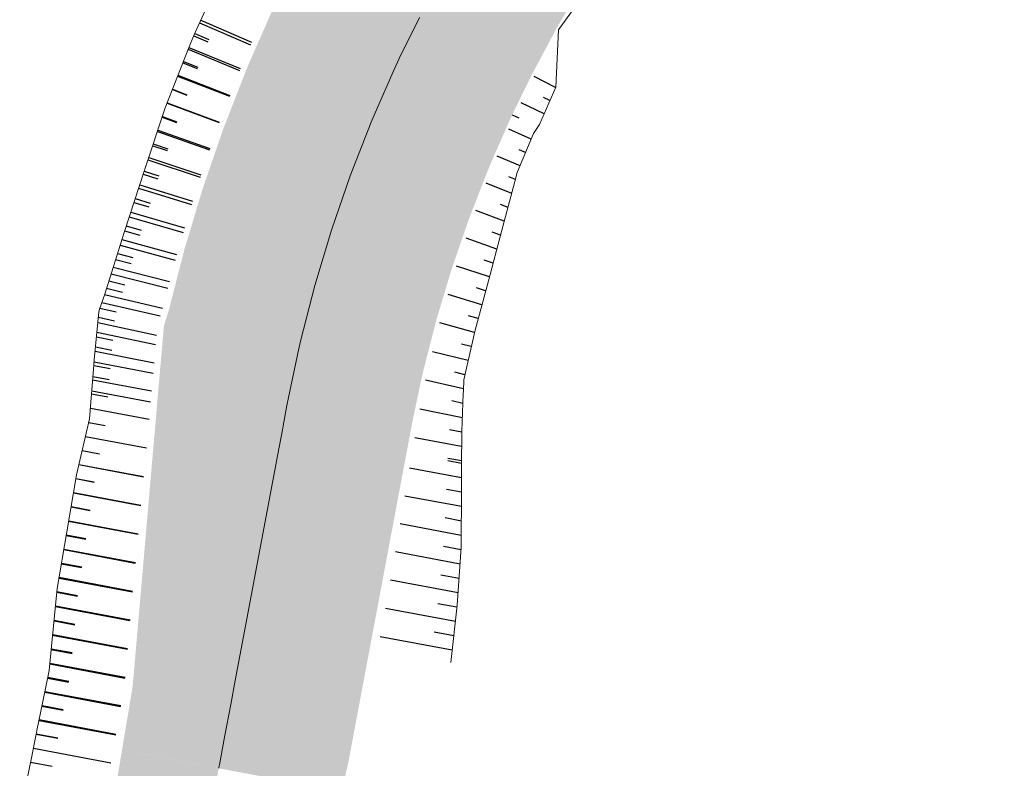
# Model space of a CAD drawing. Units: metres. Extents: x 483284 to 489996, y 4610481 to 4613098.
# Drawn here: x 484061 to 484095, y 4612531 to 4612557 of the extents above; entities that cross this region are included whole.
import ezdxf

# ---------------------------------------------------------------- set-up
doc = ezdxf.new("R2010")
doc.units = ezdxf.units.M
for name, color, linetype in [('C-ROAD-CORR', 5, 'Continuous'), ('C-ROAD-SHAP-PATT', 7, 'Continuous'), ('mt kr11-C-ROAD-CORR', 5, 'Continuous')]:
    doc.layers.add(name, color=color, linetype=linetype)

# ---------------------------------------------------------------- blocks, each defined once
blk = doc.blocks.new('2018_Axali Gza')
at = {"layer": 'C-ROAD-SHAP-PATT', "linetype": 'Continuous', "lineweight": -3}
for color, points in [(150, [(484088.44, 4607582.22), (484088.417, 4607582.192), (484088.402, 4607582.174), (484087.91, 4607581.584), (484087.121, 4607580.638), (484085.841, 4607579.101), (484084.56, 4607577.565), (484083.28, 4607576.029), (484081.999, 4607574.492), (484080.719, 4607572.956), (484080.307, 4607572.462), (484079.438, 4607571.42), (484078.158, 4607569.883), (484077.595, 4607569.208), (484076.822, 4607568.26), (484075.498, 4607566.526), (484074.244, 4607564.74), (484073.062, 4607562.905), (484072.768, 4607562.422), (484071.955, 4607561.025), (484070.924, 4607559.102), (484070.164, 4607557.553), (484069.971, 4607557.138), (484069.247, 4607555.498), (484069.097, 4607555.139), (484068.304, 4607553.106), (484067.594, 4607551.042), (484066.966, 4607548.952), (484066.423, 4607546.839), (484066.284, 4607546.398), (484066.252, 4607546.273), (484066.112, 4607544.677), (484066.085, 4607544.369), (484066.023, 4607543.654), (484066.011, 4607543.516), (484065.864, 4607543.543), (484065.876, 4607543.682), (484065.938, 4607544.397), (484065.965, 4607544.705), (484066.105, 4607546.306), (484066.138, 4607546.431), (484066.277, 4607546.873), (484066.822, 4607548.993), (484067.451, 4607551.088), (484068.164, 4607553.157), (484068.959, 4607555.196), (484069.109, 4607555.556), (484069.835, 4607557.201), (484070.028, 4607557.617), (484070.79, 4607559.17), (484071.824, 4607561.098), (484072.639, 4607562.499), (484072.934, 4607562.984), (484074.119, 4607564.824), (484075.377, 4607566.614), (484076.705, 4607568.353), (484077.479, 4607569.304), (484078.042, 4607569.979), (484079.323, 4607571.516), (484080.191, 4607572.558), (484080.603, 4607573.052), (484081.884, 4607574.588), (484083.164, 4607576.125), (484084.445, 4607577.661), (484085.725, 4607579.197), (484087.006, 4607580.734), (484087.794, 4607581.68), (484088.286, 4607582.27), (484088.302, 4607582.288), (484088.325, 4607582.316), (484088.44, 4607582.22)]), (150, [(484088.751, 4607581.962), (484088.727, 4607581.934), (484088.712, 4607581.915), (484088.22, 4607581.325), (484087.432, 4607580.379), (484086.151, 4607578.843), (484084.871, 4607577.306), (484083.59, 4607575.77), (484082.31, 4607574.234), (484081.029, 4607572.697), (484080.617, 4607572.203), (484079.749, 4607571.161), (484078.468, 4607569.625), (484077.905, 4607568.949), (484077.138, 4607568.008), (484075.824, 4607566.287), (484074.579, 4607564.514), (484073.406, 4607562.693), (484073.114, 4607562.214), (484072.307, 4607560.827), (484071.284, 4607558.918), (484070.529, 4607557.38), (484070.338, 4607556.969), (484069.619, 4607555.341), (484069.471, 4607554.984), (484068.684, 4607552.966), (484067.978, 4607550.919), (484067.355, 4607548.844), (484066.816, 4607546.746), (484066.678, 4607546.309), (484066.646, 4607546.184), (484066.509, 4607544.6), (484066.482, 4607544.294), (484066.42, 4607543.58), (484066.408, 4607543.441), (484066.007, 4607543.516), (484066.019, 4607543.655), (484066.081, 4607544.37), (484066.108, 4607544.678), (484066.248, 4607546.274), (484066.28, 4607546.399), (484066.419, 4607546.84), (484066.962, 4607548.954), (484067.59, 4607551.044), (484068.301, 4607553.107), (484069.094, 4607555.14), (484069.243, 4607555.499), (484069.967, 4607557.14), (484070.16, 4607557.554), (484070.92, 4607559.103), (484071.951, 4607561.027), (484072.764, 4607562.424), (484073.059, 4607562.907), (484074.24, 4607564.742), (484075.495, 4607566.528), (484076.819, 4607568.262), (484077.591, 4607569.21), (484078.155, 4607569.886), (484079.435, 4607571.422), (484080.304, 4607572.464), (484080.716, 4607572.959), (484081.996, 4607574.495), (484083.277, 4607576.031), (484084.557, 4607577.568), (484085.838, 4607579.104), (484087.118, 4607580.64), (484087.907, 4607581.586), (484088.399, 4607582.177), (484088.414, 4607582.195), (484088.437, 4607582.223), (484088.751, 4607581.962)]), (150, [(484088.864, 4607581.869), (484088.839, 4607581.84), (484088.824, 4607581.822), (484088.332, 4607581.232), (484087.544, 4607580.286), (484086.263, 4607578.749), (484084.983, 4607577.213), (484083.702, 4607575.677), (484082.422, 4607574.14), (484081.141, 4607572.604), (484080.729, 4607572.11), (484079.861, 4607571.068), (484078.58, 4607569.531), (484078.017, 4607568.855), (484077.253, 4607567.917), (484075.941, 4607566.201), (484074.7, 4607564.433), (484073.53, 4607562.617), (484073.239, 4607562.138), (484072.434, 4607560.755), (484071.414, 4607558.851), (484070.661, 4607557.318), (484070.47, 4607556.908), (484069.754, 4607555.284), (484069.606, 4607554.929), (484068.821, 4607552.916), (484068.117, 4607550.874), (484067.496, 4607548.805), (484066.958, 4607546.713), (484066.82, 4607546.276), (484066.788, 4607546.152), (484066.652, 4607544.572), (484066.625, 4607544.267), (484066.564, 4607543.553), (484066.552, 4607543.414), (484066.404, 4607543.442), (484066.416, 4607543.58), (484066.478, 4607544.295), (484066.505, 4607544.601), (484066.642, 4607546.185), (484066.674, 4607546.309), (484066.812, 4607546.747), (484067.352, 4607548.845), (484067.974, 4607550.92), (484068.68, 4607552.968), (484069.467, 4607554.986), (484069.616, 4607555.342), (484070.334, 4607556.971), (484070.526, 4607557.382), (484071.28, 4607558.92), (484072.304, 4607560.829), (484073.11, 4607562.216), (484073.403, 4607562.696), (484074.575, 4607564.517), (484075.82, 4607566.289), (484077.135, 4607568.011), (484077.902, 4607568.952), (484078.465, 4607569.627), (484079.745, 4607571.164), (484080.614, 4607572.206), (484081.026, 4607572.7), (484082.306, 4607574.236), (484083.587, 4607575.773), (484084.867, 4607577.309), (484086.148, 4607578.845), (484087.428, 4607580.382), (484088.217, 4607581.328), (484088.709, 4607581.918), (484088.724, 4607581.936), (484088.748, 4607581.965), (484088.864, 4607581.869)]), (151, [(484089.633, 4607581.231), (484089.608, 4607581.2), (484089.592, 4607581.182), (484089.1, 4607580.591), (484088.312, 4607579.645), (484087.031, 4607578.109), (484085.751, 4607576.573), (484084.47, 4607575.036), (484083.19, 4607573.5), (484081.909, 4607571.964), (484081.497, 4607571.469), (484080.629, 4607570.427), (484079.348, 4607568.891), (484078.785, 4607568.215), (484078.035, 4607567.294), (484076.748, 4607565.61), (484075.53, 4607563.875), (484074.382, 4607562.092), (484074.096, 4607561.623), (484073.306, 4607560.265), (484072.304, 4607558.397), (484071.566, 4607556.892), (484071.379, 4607556.49), (484070.675, 4607554.896), (484070.53, 4607554.547), (484069.76, 4607552.572), (484069.069, 4607550.567), (484068.459, 4607548.537), (484067.932, 4607546.483), (484067.796, 4607546.055), (484067.775, 4607545.931), (484067.518, 4607544.404), (484067.469, 4607544.109), (484067.35, 4607543.405), (484067.327, 4607543.268), (484066.552, 4607543.414), (484066.564, 4607543.553), (484066.625, 4607544.267), (484066.652, 4607544.572), (484066.788, 4607546.152), (484066.82, 4607546.276), (484066.958, 4607546.713), (484067.496, 4607548.805), (484068.117, 4607550.874), (484068.821, 4607552.916), (484069.606, 4607554.929), (484069.754, 4607555.284), (484070.47, 4607556.908), (484070.661, 4607557.318), (484071.414, 4607558.851), (484072.434, 4607560.755), (484073.239, 4607562.138), (484073.53, 4607562.617), (484074.7, 4607564.433), (484075.941, 4607566.201), (484077.253, 4607567.917), (484078.017, 4607568.855), (484078.58, 4607569.531), (484079.861, 4607571.068), (484080.729, 4607572.11), (484081.141, 4607572.604), (484082.422, 4607574.14), (484083.702, 4607575.677), (484084.983, 4607577.213), (484086.263, 4607578.749), (484087.544, 4607580.286), (484088.332, 4607581.232), (484088.824, 4607581.822), (484088.839, 4607581.84), (484088.864, 4607581.869), (484089.633, 4607581.231)]), (253, [(484091.942, 4607579.315), (484091.912, 4607579.279), (484091.897, 4607579.261), (484091.405, 4607578.671), (484090.616, 4607577.725), (484089.336, 4607576.188), (484088.055, 4607574.652), (484086.775, 4607573.116), (484085.494, 4607571.579), (484084.214, 4607570.043), (484083.802, 4607569.549), (484082.933, 4607568.507), (484081.653, 4607566.97), (484081.09, 4607566.294), (484080.382, 4607565.426), (484079.168, 4607563.837), (484078.019, 4607562.2), (484076.936, 4607560.519), (484076.666, 4607560.076), (484075.921, 4607558.795), (484074.976, 4607557.033), (484074.28, 4607555.613), (484074.103, 4607555.234), (484073.44, 4607553.73), (484073.302, 4607553.401), (484072.576, 4607551.538), (484071.924, 4607549.647), (484071.349, 4607547.732), (484070.852, 4607545.795), (484070.756, 4607545.383), (484070.73, 4607545.268), (484070.432, 4607543.839), (484070.379, 4607543.562), (484070.247, 4607542.86), (484070.221, 4607542.724), (484067.327, 4607543.268), (484067.35, 4607543.405), (484067.469, 4607544.109), (484067.518, 4607544.404), (484067.775, 4607545.931), (484067.796, 4607546.055), (484067.932, 4607546.483), (484068.459, 4607548.537), (484069.069, 4607550.567), (484069.76, 4607552.572), (484070.53, 4607554.547), (484070.675, 4607554.896), (484071.379, 4607556.49), (484071.566, 4607556.892), (484072.304, 4607558.397), (484073.306, 4607560.265), (484074.096, 4607561.623), (484074.382, 4607562.092), (484075.53, 4607563.875), (484076.748, 4607565.61), (484078.035, 4607567.294), (484078.785, 4607568.215), (484079.348, 4607568.891), (484080.629, 4607570.427), (484081.497, 4607571.469), (484081.909, 4607571.964), (484083.19, 4607573.5), (484084.47, 4607575.036), (484085.751, 4607576.573), (484087.031, 4607578.109), (484088.312, 4607579.645), (484089.1, 4607580.591), (484089.592, 4607581.182), (484089.608, 4607581.2), (484089.633, 4607581.231), (484091.942, 4607579.315)]), (253, [(484094.251, 4607577.4), (484094.217, 4607577.358), (484094.201, 4607577.34), (484093.709, 4607576.75), (484092.921, 4607575.804), (484091.64, 4607574.267), (484090.36, 4607572.731), (484089.079, 4607571.195), (484087.799, 4607569.658), (484086.518, 4607568.122), (484086.106, 4607567.628), (484085.238, 4607566.586), (484083.957, 4607565.049), (484083.394, 4607564.374), (484082.729, 4607563.557), (484081.588, 4607562.064), (484080.508, 4607560.525), (484079.49, 4607558.945), (484079.237, 4607558.529), (484078.536, 4607557.325), (484077.648, 4607555.669), (484076.994, 4607554.335), (484076.827, 4607553.978), (484076.204, 4607552.565), (484076.075, 4607552.255), (484075.392, 4607550.504), (484074.78, 4607548.727), (484074.239, 4607546.927), (484073.771, 4607545.106), (484073.682, 4607544.72), (484073.658, 4607544.611), (484073.377, 4607543.269), (484073.327, 4607543.007), (484073.195, 4607542.306), (484073.17, 4607542.17), (484070.221, 4607542.724), (484070.247, 4607542.86), (484070.379, 4607543.562), (484070.432, 4607543.839), (484070.73, 4607545.268), (484070.756, 4607545.383), (484070.852, 4607545.795), (484071.349, 4607547.732), (484071.924, 4607549.647), (484072.576, 4607551.538), (484073.302, 4607553.401), (484073.44, 4607553.73), (484074.103, 4607555.234), (484074.28, 4607555.613), (484074.976, 4607557.033), (484075.921, 4607558.795), (484076.666, 4607560.076), (484076.936, 4607560.519), (484078.019, 4607562.2), (484079.168, 4607563.837), (484080.382, 4607565.426), (484081.09, 4607566.294), (484081.653, 4607566.97), (484082.933, 4607568.507), (484083.802, 4607569.549), (484084.214, 4607570.043), (484085.494, 4607571.579), (484086.775, 4607573.116), (484088.055, 4607574.652), (484089.336, 4607576.188), (484090.616, 4607577.725), (484091.405, 4607578.671), (484091.897, 4607579.261), (484091.912, 4607579.279), (484091.942, 4607579.315), (484094.251, 4607577.4)]), (151, [(484095.288, 4607576.539), (484095.252, 4607576.496), (484095.237, 4607576.477), (484094.745, 4607575.886), (484093.958, 4607574.94), (484092.679, 4607573.402), (484091.4, 4607571.864), (484090.121, 4607570.326), (484088.842, 4607568.789), (484087.564, 4607567.251), (484087.152, 4607566.756), (484086.285, 4607565.713), (484085.006, 4607564.175), (484084.444, 4607563.499), (484083.799, 4607562.705), (484082.693, 4607561.254), (484081.647, 4607559.759), (484080.661, 4607558.224), (484080.415, 4607557.82), (484079.737, 4607556.651), (484078.877, 4607555.041), (484078.244, 4607553.746), (484078.083, 4607553.399), (484077.48, 4607552.027), (484077.355, 4607551.727), (484076.692, 4607550.027), (484076.098, 4607548.302), (484075.573, 4607546.555), (484075.119, 4607544.789), (484075.032, 4607544.413), (484075.009, 4607544.308), (484074.736, 4607543.005), (484074.688, 4607542.752), (484074.556, 4607542.05), (484074.53, 4607541.914), (484073.17, 4607542.17), (484073.195, 4607542.306), (484073.327, 4607543.007), (484073.377, 4607543.269), (484073.658, 4607544.611), (484073.682, 4607544.72), (484073.771, 4607545.106), (484074.239, 4607546.927), (484074.78, 4607548.727), (484075.392, 4607550.504), (484076.075, 4607552.255), (484076.204, 4607552.565), (484076.827, 4607553.978), (484076.994, 4607554.335), (484077.648, 4607555.669), (484078.536, 4607557.325), (484079.237, 4607558.529), (484079.49, 4607558.945), (484080.508, 4607560.525), (484081.588, 4607562.064), (484082.729, 4607563.557), (484083.394, 4607564.374), (484083.957, 4607565.049), (484085.238, 4607566.586), (484086.106, 4607567.628), (484086.518, 4607568.122), (484087.799, 4607569.658), (484089.079, 4607571.195), (484090.36, 4607572.731), (484091.64, 4607574.267), (484092.921, 4607575.804), (484093.709, 4607576.75), (484094.201, 4607577.34), (484094.217, 4607577.358), (484094.251, 4607577.4), (484095.288, 4607576.539)]), (150, [(484066.011, 4607543.516), (484065.936, 4607542.65), (484065.763, 4607540.647), (484065.59, 4607538.645), (484065.417, 4607536.642), (484065.244, 4607534.64), (484065.171, 4607533.794), (484064.98, 4607532.654), (484064.82, 4607531.699), (484064.815, 4607531.67), (484064.799, 4607531.573), (484064.651, 4607531.601), (484064.667, 4607531.698), (484064.672, 4607531.727), (484064.832, 4607532.682), (484065.023, 4607533.822), (484065.096, 4607534.667), (484065.269, 4607536.67), (484065.443, 4607538.672), (484065.616, 4607540.675), (484065.789, 4607542.677), (484065.864, 4607543.543), (484066.011, 4607543.516)]), (150, [(484066.408, 4607543.441), (484066.333, 4607542.575), (484066.16, 4607540.572), (484065.987, 4607538.57), (484065.814, 4607536.567), (484065.641, 4607534.565), (484065.568, 4607533.72), (484065.377, 4607532.58), (484065.217, 4607531.624), (484065.212, 4607531.596), (484065.196, 4607531.499), (484064.795, 4607531.574), (484064.811, 4607531.671), (484064.816, 4607531.7), (484064.976, 4607532.655), (484065.167, 4607533.795), (484065.24, 4607534.64), (484065.413, 4607536.643), (484065.586, 4607538.645), (484065.759, 4607540.648), (484065.932, 4607542.65), (484066.007, 4607543.516), (484066.408, 4607543.441)]), (150, [(484066.552, 4607543.414), (484066.477, 4607542.548), (484066.304, 4607540.545), (484066.131, 4607538.543), (484065.957, 4607536.54), (484065.784, 4607534.538), (484065.711, 4607533.693), (484065.52, 4607532.553), (484065.36, 4607531.597), (484065.355, 4607531.569), (484065.339, 4607531.472), (484065.192, 4607531.5), (484065.208, 4607531.596), (484065.213, 4607531.625), (484065.373, 4607532.58), (484065.564, 4607533.721), (484065.637, 4607534.566), (484065.81, 4607536.568), (484065.983, 4607538.571), (484066.156, 4607540.573), (484066.329, 4607542.576), (484066.404, 4607543.442), (484066.552, 4607543.414)]), (151, [(484067.327, 4607543.268), (484067.184, 4607542.415), (484066.852, 4607540.442), (484066.521, 4607538.47), (484066.189, 4607536.497), (484065.858, 4607534.524), (484065.718, 4607533.692), (484065.526, 4607532.551), (484065.366, 4607531.596), (484065.361, 4607531.568), (484065.345, 4607531.471), (484065.339, 4607531.472), (484065.355, 4607531.569), (484065.36, 4607531.597), (484065.52, 4607532.553), (484065.711, 4607533.693), (484065.784, 4607534.538), (484065.957, 4607536.54), (484066.131, 4607538.543), (484066.304, 4607540.545), (484066.477, 4607542.548), (484066.552, 4607543.414), (484067.327, 4607543.268)]), (253, [(484070.221, 4607542.724), (484070.061, 4607541.874), (484069.692, 4607539.908), (484069.322, 4607537.943), (484068.953, 4607535.977), (484068.583, 4607534.012), (484068.427, 4607533.182), (484068.214, 4607532.046), (484068.035, 4607531.095), (484068.03, 4607531.066), (484068.011, 4607530.969), (484065.345, 4607531.471), (484065.361, 4607531.568), (484065.366, 4607531.596), (484065.526, 4607532.551), (484065.718, 4607533.692), (484065.858, 4607534.524), (484066.189, 4607536.497), (484066.521, 4607538.47), (484066.852, 4607540.442), (484067.184, 4607542.415), (484067.327, 4607543.268), (484070.221, 4607542.724)]), (253, [(484073.17, 4607542.17), (484073.01, 4607541.32), (484072.64, 4607539.354), (484072.271, 4607537.389), (484071.901, 4607535.423), (484071.532, 4607533.458), (484071.376, 4607532.628), (484071.162, 4607531.492), (484070.941, 4607530.548), (484070.934, 4607530.52), (484070.912, 4607530.424), (484068.011, 4607530.969), (484068.03, 4607531.066), (484068.035, 4607531.095), (484068.214, 4607532.046), (484068.427, 4607533.182), (484068.583, 4607534.012), (484068.953, 4607535.977), (484069.322, 4607537.943), (484069.692, 4607539.908), (484070.061, 4607541.874), (484070.221, 4607542.724), (484073.17, 4607542.17)]), (151, [(484074.53, 4607541.914), (484074.37, 4607541.064), (484074.001, 4607539.098), (484073.631, 4607537.133), (484073.262, 4607535.167), (484072.892, 4607533.202), (484072.736, 4607532.372), (484072.523, 4607531.236), (484072.313, 4607530.29), (484072.304, 4607530.262), (484072.273, 4607530.168), (484070.912, 4607530.424), (484070.934, 4607530.52), (484070.941, 4607530.548), (484071.162, 4607531.492), (484071.376, 4607532.628), (484071.532, 4607533.458), (484071.901, 4607535.423), (484072.271, 4607537.389), (484072.64, 4607539.354), (484073.01, 4607541.32), (484073.17, 4607542.17), (484074.53, 4607541.914)]), (150, [(484064.798, 4607531.572), (484064.649, 4607530.681), (484064.319, 4607528.708), (484063.988, 4607526.735), (484063.658, 4607524.763), (484063.327, 4607522.79), (484062.997, 4607520.817), (484062.988, 4607520.764), (484062.841, 4607520.792), (484062.849, 4607520.844), (484063.18, 4607522.817), (484063.51, 4607524.79), (484063.841, 4607526.763), (484064.171, 4607528.736), (484064.502, 4607530.709), (484064.651, 4607531.6), (484064.798, 4607531.572)]), (150, [(484065.195, 4607531.497), (484065.046, 4607530.607), (484064.716, 4607528.634), (484064.385, 4607526.661), (484064.055, 4607524.688), (484063.724, 4607522.715), (484063.394, 4607520.742), (484063.385, 4607520.69), (484062.984, 4607520.765), (484062.993, 4607520.817), (484063.323, 4607522.79), (484063.654, 4607524.763), (484063.984, 4607526.736), (484064.315, 4607528.709), (484064.645, 4607530.682), (484064.795, 4607531.573), (484065.195, 4607531.497)]), (150, [(484065.339, 4607531.47), (484065.19, 4607530.58), (484064.859, 4607528.607), (484064.529, 4607526.634), (484064.198, 4607524.661), (484063.868, 4607522.688), (484063.537, 4607520.715), (484063.529, 4607520.663), (484063.381, 4607520.69), (484063.39, 4607520.743), (484063.72, 4607522.716), (484064.051, 4607524.689), (484064.381, 4607526.662), (484064.712, 4607528.634), (484065.042, 4607530.607), (484065.192, 4607531.498), (484065.339, 4607531.47)]), (151, [(484065.345, 4607531.469), (484065.195, 4607530.579), (484064.863, 4607528.606), (484064.532, 4607526.633), (484064.2, 4607524.661), (484063.869, 4607522.688), (484063.537, 4607520.715), (484063.529, 4607520.663), (484063.529, 4607520.663), (484063.537, 4607520.715), (484063.868, 4607522.688), (484064.198, 4607524.661), (484064.529, 4607526.634), (484064.859, 4607528.607), (484065.19, 4607530.58), (484065.339, 4607531.47), (484065.345, 4607531.469)]), (253, [(484068.011, 4607530.968), (484067.844, 4607530.081), (484067.475, 4607528.115), (484067.105, 4607526.149), (484066.736, 4607524.184), (484066.366, 4607522.218), (484065.997, 4607520.253), (484065.987, 4607520.201), (484063.529, 4607520.663), (484063.537, 4607520.715), (484063.869, 4607522.688), (484064.2, 4607524.661), (484064.532, 4607526.633), (484064.863, 4607528.606), (484065.195, 4607530.579), (484065.345, 4607531.469), (484068.011, 4607530.968)])]:
    blk.add_hatch(color=color, dxfattribs=at).paths.add_polyline_path(points, flags=0)
at = {"layer": 'C-ROAD-CORR', "color": 0, "linetype": 'Continuous', "lineweight": 0}
for p, q in [((484067.911, 4607558.088, 696.069), (484067.137, 4607556.387, 696.358)), ((484067.911, 4607558.088, 696.069), (484067.137, 4607556.387, 696.358)), ((484080.598, 4607557.709, 692.002), (484079.809, 4607556.61, 692.319)), ((484074.976, 4607557.033, 693.044), (484074.28, 4607555.613, 693.294)), ((484074.976, 4607557.033, 693.044), (484074.28, 4607555.613, 693.294)), ((484079.809, 4607556.61, 692.319), (484079.711, 4607554.616, 692.684)), ((484067.137, 4607556.387, 696.358), (484066.978, 4607556.014, 696.418)), ((484067.137, 4607556.387, 696.358), (484066.978, 4607556.014, 696.418)), ((484066.978, 4607556.014, 696.418), (484066.152, 4607553.896, 696.734)), ((484066.978, 4607556.014, 696.418), (484066.152, 4607553.896, 696.734)), ((484074.28, 4607555.613, 693.294), (484074.103, 4607555.234, 693.36)), ((484074.28, 4607555.613, 693.294), (484074.103, 4607555.234, 693.36)), ((484074.103, 4607555.234, 693.36), (484073.44, 4607553.73, 693.619)), ((484074.103, 4607555.234, 693.36), (484073.44, 4607553.73, 693.619)), ((484079.711, 4607554.616, 692.684), (484079.143, 4607553.322, 692.929)), ((484079.711, 4607554.616, 692.684), (484079.143, 4607553.322, 692.929)), ((484066.152, 4607553.896, 696.734), (484065.435, 4607551.738, 697.016)), ((484066.152, 4607553.896, 696.734), (484065.435, 4607551.738, 697.016)), ((484073.302, 4607553.401, 693.676), (484072.576, 4607551.538, 693.991)), ((484073.302, 4607553.401, 693.676), (484072.576, 4607551.538, 693.991)), ((484073.44, 4607553.73, 693.619), (484073.302, 4607553.401, 693.676)), ((484073.44, 4607553.73, 693.619), (484073.302, 4607553.401, 693.676)), ((484079.143, 4607553.322, 692.929), (484078.936, 4607553.006, 692.993)), ((484079.143, 4607553.322, 692.929), (484078.936, 4607553.006, 692.993)), ((484078.936, 4607553.006, 692.993), (484078.376, 4607551.649, 693.248)), ((484078.936, 4607553.006, 692.993), (484078.376, 4607551.649, 693.248)), ((484065.435, 4607551.738, 697.016), (484064.726, 4607549.577, 697.409)), ((484065.435, 4607551.738, 697.016), (484064.726, 4607549.577, 697.409)), ((484072.576, 4607551.538, 693.991), (484071.924, 4607549.647, 694.307)), ((484072.576, 4607551.538, 693.991), (484071.924, 4607549.647, 694.307)), ((484078.376, 4607551.649, 693.248), (484078.294, 4607551.339, 693.304)), ((484078.376, 4607551.649, 693.248), (484078.294, 4607551.339, 693.304)), ((484078.294, 4607551.339, 693.304), (484077.833, 4607549.608, 693.62)), ((484078.294, 4607551.339, 693.304), (484077.833, 4607549.608, 693.62)), ((484071.924, 4607549.647, 694.307), (484071.349, 4607547.732, 694.623)), ((484071.924, 4607549.647, 694.307), (484071.349, 4607547.732, 694.623)), ((484064.726, 4607549.577, 697.409), (484064.038, 4607547.401, 697.89)), ((484064.726, 4607549.577, 697.409), (484064.038, 4607547.401, 697.89)), ((484077.833, 4607549.608, 693.62), (484077.372, 4607547.892, 693.936)), ((484077.833, 4607549.608, 693.62), (484077.372, 4607547.892, 693.936)), ((484071.349, 4607547.732, 694.623), (484070.852, 4607545.795, 694.938)), ((484071.349, 4607547.732, 694.623), (484070.852, 4607545.795, 694.938)), ((484077.372, 4607547.892, 693.936), (484076.911, 4607546.183, 694.251)), ((484077.372, 4607547.892, 693.936), (484076.911, 4607546.183, 694.251)), ((484064.038, 4607547.401, 697.89), (484063.885, 4607546.942, 697.969)), ((484064.038, 4607547.401, 697.89), (484063.885, 4607546.942, 697.969)), ((484063.885, 4607546.942, 697.969), (484063.849, 4607546.812, 697.991)), ((484063.885, 4607546.942, 697.969), (484063.849, 4607546.812, 697.991)), ((484063.849, 4607546.812, 697.991), (484063.687, 4607545.147, 698.237)), ((484063.849, 4607546.812, 697.991), (484063.687, 4607545.147, 698.237)), ((484076.911, 4607546.183, 694.251), (484076.517, 4607544.459, 694.567)), ((484076.911, 4607546.183, 694.251), (484076.517, 4607544.459, 694.567)), ((484070.852, 4607545.795, 694.938), (484070.756, 4607545.383, 695.005)), ((484070.852, 4607545.795, 694.938), (484070.756, 4607545.383, 695.005)), ((484070.73, 4607545.268, 695.024), (484070.432, 4607543.839, 695.254)), ((484070.73, 4607545.268, 695.024), (484070.432, 4607543.839, 695.254)), ((484070.756, 4607545.383, 695.005), (484070.73, 4607545.268, 695.024)), ((484070.756, 4607545.383, 695.005), (484070.73, 4607545.268, 695.024)), ((484063.687, 4607545.147, 698.237), (484063.656, 4607544.825, 698.285)), ((484063.687, 4607545.147, 698.237), (484063.656, 4607544.825, 698.285)), ((484063.656, 4607544.825, 698.285), (484063.603, 4607544.109, 698.389)), ((484063.656, 4607544.825, 698.285), (484063.603, 4607544.109, 698.389)), ((484076.517, 4607544.459, 694.567), (484076.504, 4607544.079, 694.634)), ((484076.517, 4607544.459, 694.567), (484076.504, 4607544.079, 694.634)), ((484063.592, 4607543.97, 698.41), (484063.527, 4607543.102, 698.536)), ((484063.592, 4607543.97, 698.41), (484063.527, 4607543.102, 698.536)), ((484063.603, 4607544.109, 698.389), (484063.592, 4607543.97, 698.41)), ((484063.603, 4607544.109, 698.389), (484063.592, 4607543.97, 698.41)), ((484070.432, 4607543.839, 695.254), (484070.379, 4607543.562, 695.299)), ((484070.432, 4607543.839, 695.254), (484070.379, 4607543.562, 695.299)), ((484076.5, 4607543.973, 694.652), (484076.455, 4607542.672, 694.883)), ((484076.5, 4607543.973, 694.652), (484076.455, 4607542.672, 694.883)), ((484076.504, 4607544.079, 694.634), (484076.5, 4607543.973, 694.652)), ((484076.504, 4607544.079, 694.634), (484076.5, 4607543.973, 694.652)), ((484070.379, 4607543.562, 695.299), (484070.247, 4607542.86, 695.411)), ((484070.379, 4607543.562, 695.299), (484070.247, 4607542.86, 695.411)), ((484063.527, 4607543.102, 698.536), (484063.068, 4607541.154, 699.246)), ((484063.527, 4607543.102, 698.536), (484063.068, 4607541.154, 699.246)), ((484070.247, 4607542.86, 695.411), (484070.221, 4607542.724, 695.433)), ((484070.247, 4607542.86, 695.411), (484070.221, 4607542.724, 695.433)), ((484070.221, 4607542.724, 695.433), (484070.061, 4607541.874, 695.57)), ((484070.221, 4607542.724, 695.433), (484070.061, 4607541.874, 695.57)), ((484076.455, 4607542.672, 694.883), (484076.446, 4607542.421, 694.927)), ((484076.455, 4607542.672, 694.883), (484076.446, 4607542.421, 694.927)), ((484076.446, 4607542.421, 694.927), (484076.443, 4607541.696, 695.04)), ((484076.446, 4607542.421, 694.927), (484076.443, 4607541.696, 695.04)), ((484070.061, 4607541.874, 695.57), (484069.692, 4607539.908, 695.884)), ((484070.061, 4607541.874, 695.57), (484069.692, 4607539.908, 695.884)), ((484076.442, 4607541.555, 695.062), (484076.439, 4607540.675, 695.198)), ((484076.442, 4607541.555, 695.062), (484076.439, 4607540.675, 695.198)), ((484076.443, 4607541.696, 695.04), (484076.442, 4607541.555, 695.062)), ((484076.443, 4607541.696, 695.04), (484076.442, 4607541.555, 695.062)), ((484063.068, 4607541.154, 699.246), (484062.737, 4607539.181, 699.782)), ((484063.068, 4607541.154, 699.246), (484062.737, 4607539.181, 699.782)), ((484076.439, 4607540.675, 695.198), (484076.432, 4607538.641, 695.513)), ((484076.439, 4607540.675, 695.198), (484076.432, 4607538.641, 695.513)), ((484069.692, 4607539.908, 695.884), (484069.322, 4607537.943, 696.198)), ((484069.692, 4607539.908, 695.884), (484069.322, 4607537.943, 696.198)), ((484062.737, 4607539.181, 699.782), (484062.405, 4607537.208, 700.318)), ((484062.737, 4607539.181, 699.782), (484062.405, 4607537.208, 700.318)), ((484076.432, 4607538.641, 695.513), (484076.291, 4607536.633, 695.826)), ((484076.432, 4607538.641, 695.513), (484076.291, 4607536.633, 695.826)), ((484069.322, 4607537.943, 696.198), (484068.953, 4607535.977, 696.511)), ((484069.322, 4607537.943, 696.198), (484068.953, 4607535.977, 696.511)), ((484062.405, 4607537.208, 700.318), (484062.203, 4607535.211, 700.675)), ((484062.405, 4607537.208, 700.318), (484062.203, 4607535.211, 700.675)), ((484076.291, 4607536.633, 695.826), (484076.067, 4607534.64, 696.139)), ((484076.291, 4607536.633, 695.826), (484076.067, 4607534.64, 696.139)), ((484068.953, 4607535.977, 696.511), (484068.583, 4607534.012, 696.822)), ((484068.953, 4607535.977, 696.511), (484068.583, 4607534.012, 696.822)), ((484062.203, 4607535.211, 700.675), (484062.126, 4607534.367, 700.815)), ((484062.203, 4607535.211, 700.675), (484062.126, 4607534.367, 700.815)), ((484062.126, 4607534.367, 700.815), (484061.894, 4607533.234, 701.051)), ((484062.126, 4607534.367, 700.815), (484061.894, 4607533.234, 701.051)), ((484068.583, 4607534.012, 696.822), (484068.427, 4607533.182, 696.953)), ((484068.583, 4607534.012, 696.822), (484068.427, 4607533.182, 696.953)), ((484061.894, 4607533.234, 701.051), (484061.699, 4607532.286, 701.248)), ((484061.894, 4607533.234, 701.051), (484061.699, 4607532.286, 701.248)), ((484068.427, 4607533.182, 696.953), (484068.214, 4607532.046, 697.133)), ((484068.427, 4607533.182, 696.953), (484068.214, 4607532.046, 697.133)), ((484061.694, 4607532.257, 701.254), (484061.674, 4607532.161, 701.274)), ((484061.694, 4607532.257, 701.254), (484061.674, 4607532.161, 701.274)), ((484061.699, 4607532.286, 701.248), (484061.694, 4607532.257, 701.254)), ((484061.699, 4607532.286, 701.248), (484061.694, 4607532.257, 701.254)), ((484061.674, 4607532.159, 701.274), (484061.492, 4607531.275, 701.458)), ((484061.674, 4607532.159, 701.274), (484061.492, 4607531.275, 701.458)), ((484068.214, 4607532.046, 697.133), (484068.035, 4607531.095, 697.283)), ((484068.214, 4607532.046, 697.133), (484068.035, 4607531.095, 697.283)), ((484061.492, 4607531.275, 701.458), (484061.098, 4607529.314, 701.853)), ((484061.492, 4607531.275, 701.458), (484061.098, 4607529.314, 701.853)), ((484068.03, 4607531.066, 697.287), (484068.011, 4607530.969, 697.303)), ((484068.03, 4607531.066, 697.287), (484068.011, 4607530.969, 697.303)), ((484068.035, 4607531.095, 697.283), (484068.03, 4607531.066, 697.287)), ((484068.035, 4607531.095, 697.283), (484068.03, 4607531.066, 697.287))]:
    blk.add_line(p, q, dxfattribs=at)
at = {"layer": 'mt kr11-C-ROAD-CORR', "color": 7, "linetype": 'Continuous', "lineweight": -3}
for p, q in [((484067.347, 4607556.849, 696.279), (484069.11, 4607556.087, 693.719)), ((484067.392, 4607556.948, 696.263), (484069.153, 4607556.184, 693.703)), ((484066.946, 4607555.932, 696.43), (484068.73, 4607555.199, 693.859)), ((484066.972, 4607555.998, 696.42), (484068.754, 4607555.262, 693.849)), ((484066.583, 4607555.001, 696.569), (484068.379, 4607554.299, 693.997)), ((484066.594, 4607555.03, 696.564), (484068.39, 4607554.327, 693.993)), ((484079.708, 4607554.611, 692.685), (484078.958, 4607554.993, 692.685)), ((484066.217, 4607554.062, 696.709), (484068.025, 4607553.391, 694.137)), ((484066.22, 4607554.069, 696.708), (484068.028, 4607553.399, 694.136)), ((484079.306, 4607553.695, 692.858), (484078.515, 4607554.077, 692.858)), ((484065.88, 4607553.078, 696.841), (484067.692, 4607552.444, 694.28)), ((484065.895, 4607553.123, 696.835), (484067.707, 4607552.488, 694.274)), ((484078.854, 4607552.807, 693.031), (484078.081, 4607553.159, 693.031)), ((484065.553, 4607552.092, 696.97), (484067.367, 4607551.495, 694.423)), ((484065.58, 4607552.174, 696.959), (484067.394, 4607551.574, 694.411)), ((484078.472, 4607551.883, 693.204), (484077.673, 4607552.225, 693.204)), ((484065.228, 4607551.106, 697.131), (484067.063, 4607550.538, 694.569)), ((484065.267, 4607551.225, 697.109), (484067.098, 4607550.654, 694.551)), ((484078.184, 4607550.927, 693.379), (484077.296, 4607551.284, 693.379)), ((484077.927, 4607549.961, 693.556), (484076.937, 4607550.333, 693.555)), ((484064.903, 4607550.118, 697.31), (484066.772, 4607549.577, 694.717)), ((484064.955, 4607550.275, 697.282), (484066.818, 4607549.73, 694.693)), ((484064.646, 4607549.324, 697.465), (484066.547, 4607548.804, 694.836)), ((484077.668, 4607548.995, 693.733), (484076.599, 4607549.37, 693.733)), ((484064.584, 4607549.128, 697.508), (484066.497, 4607548.612, 694.866)), ((484064.344, 4607548.37, 697.676), (484066.302, 4607547.872, 694.982)), ((484077.409, 4607548.029, 693.91), (484076.272, 4607548.399, 693.91)), ((484064.27, 4607548.134, 697.728), (484066.241, 4607547.641, 695.018)), ((484064.043, 4607547.417, 697.887), (484066.057, 4607546.941, 695.128)), ((484077.149, 4607547.063, 694.089), (484075.974, 4607547.417, 694.089)), ((484063.951, 4607547.14, 697.935), (484065.973, 4607546.673, 695.168)), ((484063.814, 4607546.449, 698.045), (484065.849, 4607546.006, 695.268)), ((484076.892, 4607546.097, 694.267), (484075.685, 4607546.43, 694.267)), ((484063.781, 4607546.117, 698.094), (484065.82, 4607545.685, 695.315)), ((484063.717, 4607545.454, 698.192), (484065.763, 4607545.045, 695.41)), ((484076.668, 4607545.122, 694.446), (484075.431, 4607545.434, 694.445)), ((484063.681, 4607545.08, 698.247), (484065.731, 4607544.685, 695.463)), ((484063.629, 4607544.457, 698.339), (484065.678, 4607544.072, 695.558)), ((484076.506, 4607544.139, 694.623), (484075.192, 4607544.439, 694.623)), ((484063.6, 4607544.072, 698.395), (484065.645, 4607543.688, 695.62)), ((484063.555, 4607543.472, 698.482), (484065.594, 4607543.088, 695.716)), ((484063.555, 4607543.471, 698.482), (484065.594, 4607543.088, 695.716)), ((484076.471, 4607543.14, 694.8), (484074.998, 4607543.442, 694.8)), ((484063.383, 4607542.491, 698.759), (484065.499, 4607542.093, 695.888)), ((484063.383, 4607542.489, 698.76), (484065.499, 4607542.092, 695.888)), ((484076.445, 4607542.141, 694.971), (484074.818, 4607542.446, 694.971)), ((484063.153, 4607541.516, 699.114), (484065.398, 4607541.094, 696.068)), ((484063.155, 4607541.521, 699.112), (484065.399, 4607541.099, 696.067)), ((484076.44, 4607541.055, 695.139), (484074.639, 4607541.393, 695.139)), ((484062.964, 4607540.535, 699.414), (484065.302, 4607540.095, 696.243)), ((484062.966, 4607540.544, 699.412), (484065.303, 4607540.105, 696.241)), ((484076.437, 4607540.055, 695.294), (484074.476, 4607540.423, 695.294)), ((484062.798, 4607539.549, 699.682), (484065.207, 4607539.096, 696.414)), ((484062.801, 4607539.563, 699.678), (484065.209, 4607539.11, 696.412)), ((484076.434, 4607539.055, 695.449), (484074.312, 4607539.453, 695.449)), ((484062.632, 4607538.562, 699.95), (484065.113, 4607538.096, 696.585)), ((484062.636, 4607538.581, 699.945), (484065.115, 4607538.115, 696.582)), ((484076.391, 4607538.056, 695.604), (484074.143, 4607538.479, 695.604)), ((484062.466, 4607537.576, 700.218), (484065.018, 4607537.097, 696.756)), ((484062.47, 4607537.6, 700.211), (484065.021, 4607537.121, 696.752)), ((484076.321, 4607537.059, 695.76), (484073.971, 4607537.5, 695.76)), ((484062.342, 4607536.585, 700.429), (484064.928, 4607536.098, 696.92)), ((484062.344, 4607536.611, 700.424), (484064.93, 4607536.125, 696.916)), ((484076.227, 4607536.063, 695.916), (484073.796, 4607536.52, 695.916)), ((484062.241, 4607535.59, 700.607), (484064.84, 4607535.101, 697.081)), ((484062.244, 4607535.618, 700.602), (484064.843, 4607535.129, 697.077)), ((484076.115, 4607535.069, 696.072), (484073.619, 4607535.539, 696.072)), ((484062.149, 4607534.623, 700.772), (484064.756, 4607534.133, 697.236)), ((484062.147, 4607534.594, 700.777), (484064.753, 4607534.104, 697.241)), ((484061.971, 4607533.611, 700.972), (484064.603, 4607533.116, 697.401)), ((484061.977, 4607533.639, 700.966), (484064.608, 4607533.145, 697.396)), ((484061.77, 4607532.631, 701.176), (484064.435, 4607532.13, 697.562)), ((484061.776, 4607532.66, 701.17), (484064.439, 4607532.159, 697.557)), ((484061.573, 4607531.67, 701.376), (484064.269, 4607531.163, 697.719)), ((484061.573, 4607531.67, 701.376), (484064.269, 4607531.163, 697.719))]:
    blk.add_line(p, q, dxfattribs=at)
at = {"layer": 'mt kr11-C-ROAD-CORR', "color": 250, "linetype": 'Continuous', "lineweight": -3}
for p, q in [((484067.14, 4607556.394, 696.357), (484067.633, 4607556.186, 695.643)), ((484067.177, 4607556.475, 696.343), (484067.669, 4607556.267, 695.63)), ((484066.765, 4607555.467, 696.499), (484067.262, 4607555.267, 695.785)), ((484066.783, 4607555.514, 696.492), (484067.28, 4607555.314, 695.778)), ((484066.401, 4607554.535, 696.638), (484066.902, 4607554.344, 695.924)), ((484066.405, 4607554.546, 696.637), (484066.906, 4607554.355, 695.922)), ((484079.507, 4607554.153, 692.771), (484079.293, 4607554.259, 692.771)), ((484066.044, 4607553.572, 696.776), (484066.547, 4607553.39, 696.063)), ((484066.053, 4607553.598, 696.773), (484066.556, 4607553.416, 696.059)), ((484078.204, 4607553.66, 692.945), (484078.426, 4607553.556, 692.945)), ((484065.717, 4607552.585, 696.905), (484066.22, 4607552.414, 696.196)), ((484065.738, 4607552.649, 696.897), (484066.241, 4607552.477, 696.187)), ((484078.663, 4607552.345, 693.117), (484078.445, 4607552.441, 693.117)), ((484065.423, 4607551.7, 697.023), (484065.927, 4607551.538, 696.317)), ((484065.39, 4607551.599, 697.041), (484065.895, 4607551.438, 696.334)), ((484078.312, 4607551.41, 693.291), (484078.08, 4607551.507, 693.291)), ((484065.111, 4607550.75, 697.196), (484065.624, 4607550.595, 696.481)), ((484065.066, 4607550.612, 697.221), (484065.58, 4607550.458, 696.505)), ((484078.055, 4607550.444, 693.468), (484077.795, 4607550.545, 693.467)), ((484064.799, 4607549.8, 697.368), (484065.321, 4607549.652, 696.645)), ((484064.741, 4607549.624, 697.4), (484065.265, 4607549.477, 696.675)), ((484077.798, 4607549.477, 693.644), (484077.51, 4607549.582, 693.644)), ((484064.427, 4607548.631, 697.618), (484064.966, 4607548.491, 696.875)), ((484064.495, 4607548.847, 697.57), (484065.031, 4607548.705, 696.831)), ((484077.538, 4607548.512, 693.822), (484077.232, 4607548.615, 693.822)), ((484064.112, 4607547.636, 697.838), (484064.668, 4607547.503, 697.076)), ((484064.194, 4607547.893, 697.781), (484064.745, 4607547.758, 697.024)), ((484077.279, 4607547.546, 693.999), (484076.957, 4607547.647, 693.999)), ((484063.885, 4607546.942, 697.969), (484064.448, 4607546.814, 697.199)), ((484063.832, 4607546.635, 698.017), (484064.396, 4607546.51, 697.246)), ((484077.019, 4607546.58, 694.178), (484076.688, 4607546.676, 694.178)), ((484063.765, 4607545.951, 698.118), (484064.332, 4607545.833, 697.346)), ((484063.731, 4607545.598, 698.171), (484064.299, 4607545.484, 697.398)), ((484076.78, 4607545.609, 694.356), (484076.441, 4607545.699, 694.356)), ((484063.669, 4607544.956, 698.266), (484064.239, 4607544.847, 697.492)), ((484063.637, 4607544.571, 698.322), (484064.207, 4607544.464, 697.549)), ((484076.557, 4607544.635, 694.535), (484076.209, 4607544.718, 694.535)), ((484063.592, 4607543.97, 698.41), (484064.16, 4607543.864, 697.639)), ((484063.592, 4607543.97, 698.41), (484064.16, 4607543.864, 697.639)), ((484076.489, 4607543.64, 694.711), (484076.101, 4607543.724, 694.711)), ((484063.497, 4607542.976, 698.582), (484064.067, 4607542.869, 697.809)), ((484063.497, 4607542.976, 698.582), (484064.067, 4607542.868, 697.809)), ((484076.454, 4607542.64, 694.888), (484076.023, 4607542.724, 694.888)), ((484063.268, 4607542.003, 698.937), (484063.874, 4607541.889, 698.115)), ((484063.269, 4607542.006, 698.936), (484063.874, 4607541.892, 698.114)), ((484076.442, 4607541.555, 695.062), (484075.964, 4607541.644, 695.062)), ((484076.443, 4607541.641, 695.048), (484075.968, 4607541.73, 695.048)), ((484063.047, 4607541.028, 699.28), (484063.686, 4607540.908, 698.413)), ((484063.048, 4607541.035, 699.278), (484063.687, 4607540.915, 698.411)), ((484076.439, 4607540.555, 695.217), (484075.916, 4607540.653, 695.217)), ((484062.881, 4607540.042, 699.548), (484063.54, 4607539.918, 698.654)), ((484062.883, 4607540.054, 699.545), (484063.542, 4607539.93, 698.651)), ((484076.435, 4607539.555, 695.372), (484075.868, 4607539.661, 695.372)), ((484062.715, 4607539.055, 699.816), (484063.395, 4607538.928, 698.895)), ((484062.718, 4607539.072, 699.811), (484063.397, 4607538.945, 698.891)), ((484076.426, 4607538.555, 695.526), (484075.816, 4607538.67, 695.526)), ((484062.549, 4607538.069, 700.084), (484063.248, 4607537.938, 699.136)), ((484062.553, 4607538.091, 700.078), (484063.252, 4607537.959, 699.13)), ((484076.356, 4607537.557, 695.682), (484075.717, 4607537.677, 695.682)), ((484062.392, 4607537.082, 700.34), (484063.109, 4607536.947, 699.368)), ((484062.394, 4607537.108, 700.336), (484063.111, 4607536.973, 699.363)), ((484076.283, 4607536.56, 695.838), (484075.617, 4607536.685, 695.838)), ((484062.292, 4607536.087, 700.518), (484063.012, 4607535.952, 699.541)), ((484062.294, 4607536.114, 700.513), (484063.014, 4607535.979, 699.536)), ((484076.171, 4607535.566, 695.994), (484075.487, 4607535.695, 695.994)), ((484062.192, 4607535.092, 700.695), (484062.916, 4607534.956, 699.713)), ((484062.195, 4607535.121, 700.69), (484062.918, 4607534.985, 699.708)), ((484062.071, 4607534.101, 700.87), (484062.798, 4607533.964, 699.884)), ((484062.077, 4607534.129, 700.864), (484062.804, 4607533.993, 699.879)), ((484061.871, 4607533.121, 701.074), (484062.606, 4607532.983, 700.076)), ((484061.877, 4607533.15, 701.068), (484062.612, 4607533.011, 700.071)), ((484061.674, 4607532.159, 701.274), (484062.418, 4607532.02, 700.264)), ((484061.674, 4607532.159, 701.274), (484062.418, 4607532.02, 700.264)), ((484061.676, 4607532.17, 701.272), (484062.42, 4607532.03, 700.262)), ((484061.473, 4607531.18, 701.477), (484062.226, 4607531.038, 700.456)), ((484061.473, 4607531.18, 701.477), (484062.226, 4607531.038, 700.456))]:
    blk.add_line(p, q, dxfattribs=at)

msp = doc.modelspace()

# ---------------------------------------------------------------- block references
at = {"lineweight": 9}
msp.add_blockref('2018_Axali Gza', (0, 5000), dxfattribs=at)

doc.saveas('drawing.dxf')
